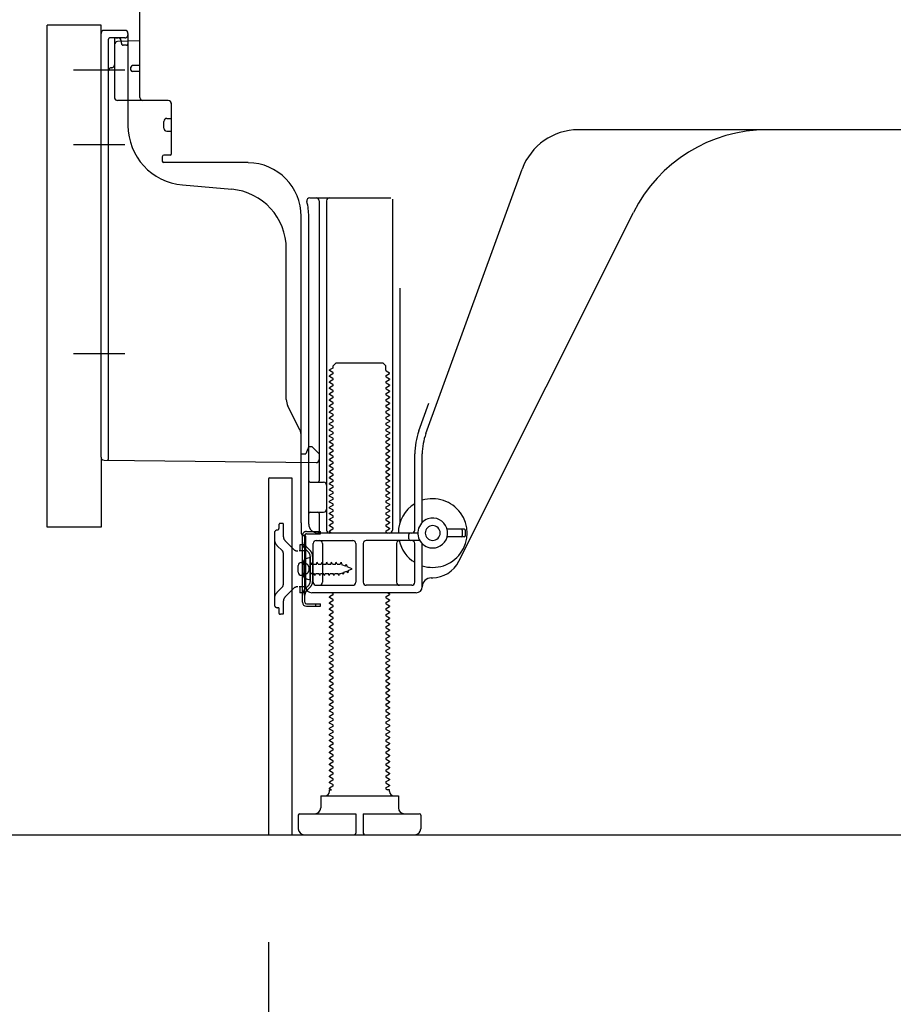
# Model space of a CAD drawing. Extents: x 84007 to 110129, y 210 to 8610.
# Drawn here: x 93110 to 93402, y 1978 to 2308 of the extents above; entities that cross this region are included whole.
import ezdxf

# ---------------------------------------------------------------- set-up
doc = ezdxf.new("R2010")
doc.units = 0
doc.header["$LTSCALE"] = 50
doc.header["$MEASUREMENT"] = 0
for name, pattern in [('CENTERLINE', [30, 24, -1.5, 3, -1.5]), ('HIDDEN', [0.375, 0.25, -0.125]), ('HIDDENNEW0', [4.5, 3, -1.5]), ('PHANTOM', [2.5, 1.25, -0.25, 0.25, -0.25, 0.25, -0.25])]:
    doc.linetypes.add(name, pattern=pattern)
doc.layers.get('0').update_dxf_attribs({"linetype": 'CONTINUOUS'})
for name, color, linetype in [('111-壁仕上', 3, 'CONTINUOUS'), ('121-キャビネット（中）', 253, 'HIDDEN'), ('150-機器', 8, 'CONTINUOUS'), ('166-寸法B', 11, 'CONTINUOUS')]:
    doc.layers.add(name, color=color, linetype=linetype)
doc.styles.add('KH001', font='txt')
doc.dimstyles.new('KH1xx030', dxfattribs={"dimscale": 30, "dimtxt": 2, "dimasz": 0.6, "dimexe": 0.3, "dimexo": 1.2, "dimgap": 0.5, "dimtad": 3, "dimdec": 1, "dimdsep": 46, "dimlunit": 6, "dimtxsty": 'KH001', "dimblk": 'DOT', "dimcen": 1, "dimdle": 1, "dimclrd": 256, "dimclre": 256, "dimclrt": 256, "dimadec": 0, "dimazin": 0, "dimtfac": 1, "dimtdec": 1, "dimtix": 1, "dimtmove": 2, "dimatfit": 3, "dimldrblk": 'CLOSEDBLANK', "dimfxl": 1, "dimtolj": 1, "dimtzin": 0, "dimlwd": -1, "dimlwe": -1, "dimarcsym": 0})

# ---------------------------------------------------------------- blocks, each defined once
blk = doc.blocks.new('_Dot')
at = {"color": 0, "linetype": 'ByBlock', "lineweight": -2}
blk.add_line((-0.5, 0), (-1, 0), dxfattribs=at)
at = {"color": 0, "linetype": 'ByBlock', "const_width": 0.5}
blk.add_lwpolyline([(-0.25, 0, 1), (0.25, 0, 1)], format="xyb", close=True, dxfattribs=at)
blk = doc.blocks.new('*D231')
at = {"layer": '166-寸法B', "transparency": 16777216}
for p, q in [((93192.96, 1999.11), (93192.96, 1651.11)), ((93758.96, 1963.11), (93758.96, 1651.11)), ((93740.96, 1660.11), (93210.96, 1660.11))]:
    blk.add_line(p, q, dxfattribs=at)
at = {"layer": '166-寸法B', "transparency": 16777216, "xscale": 18, "yscale": 18, "zscale": 18, "rotation": 180}
blk.add_blockref('_Dot', (93192.96, 1660.11), dxfattribs=at)
at = {"layer": '166-寸法B', "transparency": 16777216, "xscale": 18, "yscale": 18, "zscale": 18}
blk.add_blockref('_Dot', (93758.96, 1660.11), dxfattribs=at)
at = {"layer": '166-寸法B', "transparency": 16777216, "insert": (93475.96, 1705.11), "char_height": 60, "attachment_point": 5, "style": 'KH001'}
blk.add_mtext('\\A1;566', dxfattribs=at)
blk = doc.blocks.new('_ClosedBlank')
at = {"color": 0, "linetype": 'ByBlock', "lineweight": -2}
for p, q in [((-1, 0.167), (0, 0)), ((-1, 0.167), (-1, -0.167)), ((0, 0), (-1, -0.167))]:
    blk.add_line(p, q, dxfattribs=at)
blk = doc.blocks.new('*D239')
at = {"layer": '166-寸法B', "transparency": 16777216}
for p, q in [((93347.96, 3455.11), (92659.38, 3455.11)), ((92668.38, 2053.11), (92668.38, 3437.11)), ((93073.49, 2035.11), (92659.38, 2035.11))]:
    blk.add_line(p, q, dxfattribs=at)
at = {"layer": '166-寸法B', "transparency": 16777216, "xscale": 18, "yscale": 18, "zscale": 18}
for p, rotation in [((92668.38, 3455.11), 90), ((92668.38, 2035.11), 270)]:
    blk.add_blockref('_Dot', p, dxfattribs=dict(at, rotation=rotation))
at = {"layer": '166-寸法B', "transparency": 16777216, "insert": (92618.07, 2745.11), "char_height": 60, "attachment_point": 5, "rotation": 90, "style": 'KH001'}
blk.add_mtext('\\A1;1,420(1470)', dxfattribs=at)
blk = doc.blocks.new('*D241')
at = {"layer": '166-寸法B', "transparency": 16777216}
for p, q in [((93082.96, 2138.12), (92929.38, 2138.12)), ((92938.38, 2053.11), (92938.38, 2120.12)), ((93073.49, 2035.11), (92929.38, 2035.11)), ((92938.38, 2035.11), (92938.38, 1696.74))]:
    blk.add_line(p, q, dxfattribs=at)
at = {"layer": '166-寸法B', "transparency": 16777216, "xscale": 18, "yscale": 18, "zscale": 18}
for p, rotation in [((92938.38, 2138.12), 90), ((92938.38, 2035.11), 270)]:
    blk.add_blockref('_Dot', p, dxfattribs=dict(at, rotation=rotation))
at = {"layer": '166-寸法B', "transparency": 16777216, "insert": (92888.37, 1854.78), "char_height": 60, "attachment_point": 5, "rotation": 90, "style": 'KH001'}
blk.add_mtext('\\A1;103(153)', dxfattribs=at)
blk = doc.blocks.new('*D242')
at = {"layer": '166-寸法B', "transparency": 16777216}
for p, q in [((93072.96, 2855.11), (92929.38, 2855.11)), ((92938.38, 2156.12), (92938.38, 2837.11)), ((93082.96, 2138.12), (92929.38, 2138.12))]:
    blk.add_line(p, q, dxfattribs=at)
at = {"layer": '166-寸法B', "transparency": 16777216, "xscale": 18, "yscale": 18, "zscale": 18}
for p, rotation in [((92938.38, 2855.11), 90), ((92938.38, 2138.12), 270)]:
    blk.add_blockref('_Dot', p, dxfattribs=dict(at, rotation=rotation))
at = {"layer": '166-寸法B', "transparency": 16777216, "insert": (92893.38, 2496.62), "char_height": 60, "attachment_point": 5, "rotation": 90, "style": 'KH001'}
blk.add_mtext('\\A1;717', dxfattribs=at)

msp = doc.modelspace()

# ---------------------------------------------------------------- linework, layer by layer
at = {"layer": '111-壁仕上', "ltscale": 2}
msp.add_lwpolyline([(92943.46, 2035.11), (93758.96, 2035.11), (93758.96, 4435.11), (92943.46, 4435.11)], dxfattribs=at)
at = {"layer": '121-キャビネット（中）', "linetype": 'Continuous', "ltscale": 2}
msp.add_line((93211.96, 2035.11), (93758.96, 2035.11), dxfattribs=at)
at = {"layer": '150-機器', "color": 13, "linetype": 'Continuous'}
for p, q in [((93149.96, 2281.92), (93149.96, 2316.62)), ((93118.96, 2138.12), (93118.96, 2306.12)), ((93144.96, 2304.42), (93137.96, 2304.42)), ((93136.96, 2161.51), (93136.96, 2303.42)), ((93143.6, 2301.08), (93143.66, 2300.71)), ((93145.96, 2303.42), (93145.96, 2272.57)), ((93141.46, 2299.69), (93141.46, 2281.92)), ((93149.96, 2300.92), (93142.43, 2300.69)), ((93146.96, 2291.12), (93146.96, 2292.12)), ((93149.96, 2292.62), (93147.46, 2292.62)), ((93149.96, 2290.62), (93147.46, 2290.62)), ((93141.46, 2284.74), (93141.46, 2281.62)), ((93159.46, 2280.92), (93142.46, 2280.92)), ((93160.46, 2280.05), (93160.46, 2262.92)), ((93158.96, 2274.95), (93160.46, 2274.95)), ((93157.96, 2271.65), (93157.96, 2273.95)), ((93158.96, 2270.65), (93160.46, 2270.65)), ((93417.96, 2271.12), (93296.68, 2271.12)), ((93157.46, 2262.12), (93157.46, 2260.62)), ((93160.16, 2262.62), (93157.96, 2262.62)), ((93186.23, 2260.12), (93157.96, 2260.12)), ((93245.67, 2169.43), (93277.89, 2257.96)), ((93164.23, 2252.65), (93180.7, 2251.22)), ((93206.81, 2248.37), (93233.96, 2248.37)), ((93209.96, 2247.36), (93209.96, 2153.62)), ((93212.46, 2247.36), (93212.46, 2137.12)), ((93234.46, 2247.87), (93234.46, 2137.12)), ((93203.96, 2139.53), (93203.96, 2242.12)), ((93206.46, 2139.12), (93206.46, 2242.12)), ((93256.73, 2126.64), (93315.14, 2243.48)), ((93198.96, 2180.85), (93198.96, 2231.29)), ((93236.96, 2218.14), (93236.96, 2139.47)), ((93214.69, 2192.12), (93215.69, 2193.12)), ((93215.69, 2193.12), (93231.24, 2193.12)), ((93232.24, 2192.12), (93231.24, 2193.12)), ((93214.55, 2191.37), (93213.46, 2190.74)), ((93213.46, 2190.49), (93213.46, 2190.74)), ((93214.55, 2189.87), (93213.46, 2190.49)), ((93214.55, 2189.37), (93213.46, 2188.74)), ((93214.69, 2191.62), (93214.69, 2192.12)), ((93232.24, 2190.62), (93232.24, 2192.12)), ((93232.38, 2190.37), (93233.46, 2189.74)), ((93232.38, 2188.87), (93233.46, 2189.49)), ((93233.46, 2189.49), (93233.46, 2189.74)), ((93213.46, 2188.49), (93213.46, 2188.74)), ((93214.55, 2187.87), (93213.46, 2188.49)), ((93214.55, 2187.37), (93213.46, 2186.74)), ((93213.46, 2186.49), (93213.46, 2186.74)), ((93214.55, 2185.87), (93213.46, 2186.49)), ((93232.38, 2188.37), (93233.46, 2187.74)), ((93232.38, 2186.87), (93233.46, 2187.49)), ((93232.38, 2186.37), (93233.46, 2185.74)), ((93233.46, 2187.74), (93233.46, 2187.49)), ((93233.46, 2185.74), (93233.46, 2185.49)), ((93214.55, 2185.37), (93213.46, 2184.74)), ((93213.46, 2184.49), (93213.46, 2184.74)), ((93214.55, 2183.87), (93213.46, 2184.49)), ((93214.55, 2183.37), (93213.46, 2182.74)), ((93213.46, 2182.49), (93213.46, 2182.74)), ((93214.55, 2181.87), (93213.46, 2182.49)), ((93232.38, 2184.87), (93233.46, 2185.49)), ((93232.38, 2184.37), (93233.46, 2183.74)), ((93232.38, 2182.87), (93233.46, 2183.49)), ((93233.46, 2183.74), (93233.46, 2183.49)), ((93214.55, 2181.37), (93213.46, 2180.74)), ((93213.46, 2180.49), (93213.46, 2180.74)), ((93214.55, 2179.87), (93213.46, 2180.49)), ((93214.55, 2179.37), (93213.46, 2178.74)), ((93232.38, 2182.37), (93233.46, 2181.74)), ((93232.38, 2180.87), (93233.46, 2181.49)), ((93232.38, 2180.37), (93233.46, 2179.74)), ((93232.38, 2178.87), (93233.46, 2179.49)), ((93233.46, 2181.74), (93233.46, 2181.49)), ((93233.46, 2179.74), (93233.46, 2179.49)), ((93243.32, 2170.28), (93246.71, 2179.61)), ((93203.44, 2170.72), (93199.49, 2178.61)), ((93213.46, 2178.49), (93213.46, 2178.74)), ((93214.55, 2177.87), (93213.46, 2178.49)), ((93214.55, 2177.37), (93213.46, 2176.74)), ((93213.46, 2176.49), (93213.46, 2176.74)), ((93214.55, 2175.87), (93213.46, 2176.49)), ((93232.38, 2178.37), (93233.46, 2177.74)), ((93232.38, 2176.87), (93233.46, 2177.49)), ((93232.38, 2176.37), (93233.46, 2175.74)), ((93233.46, 2177.74), (93233.46, 2177.49)), ((93214.55, 2175.37), (93213.46, 2174.74)), ((93213.46, 2174.49), (93213.46, 2174.74)), ((93214.55, 2173.87), (93213.46, 2174.49)), ((93214.55, 2173.37), (93213.46, 2172.74)), ((93213.46, 2172.49), (93213.46, 2172.74)), ((93232.38, 2174.87), (93233.46, 2175.49)), ((93232.38, 2174.37), (93233.46, 2173.74)), ((93232.38, 2172.87), (93233.46, 2173.49)), ((93233.46, 2175.74), (93233.46, 2175.49)), ((93233.46, 2173.74), (93233.46, 2173.49)), ((93214.55, 2171.87), (93213.46, 2172.49)), ((93214.55, 2171.37), (93213.46, 2170.74)), ((93213.46, 2170.49), (93213.46, 2170.74)), ((93214.55, 2169.87), (93213.46, 2170.49)), ((93214.55, 2169.37), (93213.46, 2168.74)), ((93232.38, 2172.37), (93233.46, 2171.74)), ((93232.38, 2170.87), (93233.46, 2171.49)), ((93232.38, 2170.37), (93233.46, 2169.74)), ((93232.38, 2168.87), (93233.46, 2169.49)), ((93233.46, 2171.74), (93233.46, 2171.49)), ((93233.46, 2169.74), (93233.46, 2169.49)), ((93203.96, 2162.62), (93203.96, 2168.48)), ((93213.46, 2168.49), (93213.46, 2168.74)), ((93214.55, 2167.87), (93213.46, 2168.49)), ((93214.55, 2167.37), (93213.46, 2166.74)), ((93213.46, 2166.49), (93213.46, 2166.74)), ((93214.55, 2165.87), (93213.46, 2166.49)), ((93232.38, 2168.37), (93233.46, 2167.74)), ((93232.38, 2166.87), (93233.46, 2167.49)), ((93232.38, 2166.37), (93233.46, 2165.74)), ((93233.46, 2167.74), (93233.46, 2167.49)), ((93203.96, 2162.62), (93205.46, 2162.62)), ((93205.92, 2163.76), (93205.46, 2162.62)), ((93206.46, 2165.12), (93205.92, 2163.76)), ((93206.46, 2165.12), (93207.46, 2165.12)), ((93207.46, 2165.12), (93209.96, 2162.62)), ((93209.96, 2162.62), (93209.96, 2160.68)), ((93214.55, 2165.37), (93213.46, 2164.74)), ((93213.46, 2164.49), (93213.46, 2164.74)), ((93214.55, 2163.87), (93213.46, 2164.49)), ((93214.55, 2163.37), (93213.46, 2162.74)), ((93213.46, 2162.49), (93213.46, 2162.74)), ((93232.38, 2164.87), (93233.46, 2165.49)), ((93232.38, 2164.37), (93233.46, 2163.74)), ((93232.38, 2162.87), (93233.46, 2163.49)), ((93233.46, 2165.74), (93233.46, 2165.49)), ((93233.46, 2163.74), (93233.46, 2163.49)), ((93137.95, 2160.51), (93208.95, 2159.68)), ((93214.55, 2161.87), (93213.46, 2162.49)), ((93214.55, 2161.37), (93213.46, 2160.74)), ((93213.46, 2160.49), (93213.46, 2160.74)), ((93214.55, 2159.87), (93213.46, 2160.49)), ((93214.55, 2159.37), (93213.46, 2158.74)), ((93232.38, 2162.37), (93233.46, 2161.74)), ((93232.38, 2160.87), (93233.46, 2161.49)), ((93232.38, 2160.37), (93233.46, 2159.74)), ((93232.38, 2158.87), (93233.46, 2159.49)), ((93233.46, 2161.74), (93233.46, 2161.49)), ((93233.46, 2159.74), (93233.46, 2159.49)), ((93241.96, 2137.12), (93241.96, 2162.59)), ((93244.46, 2139.69), (93244.46, 2162.59)), ((93213.46, 2158.49), (93213.46, 2158.74)), ((93214.55, 2157.87), (93213.46, 2158.49)), ((93214.55, 2157.37), (93213.46, 2156.74)), ((93213.46, 2156.49), (93213.46, 2156.74)), ((93214.55, 2155.87), (93213.46, 2156.49)), ((93232.38, 2158.37), (93233.46, 2157.74)), ((93232.38, 2156.87), (93233.46, 2157.49)), ((93232.38, 2156.37), (93233.46, 2155.74)), ((93233.46, 2157.74), (93233.46, 2157.49)), ((93192.96, 2154.12), (93192.96, 2035.11)), ((93193.46, 2154.62), (93200.86, 2154.62)), ((93200.86, 2154.62), (93200.86, 2035.11)), ((93206.96, 2153.12), (93211.46, 2153.12)), ((93214.55, 2155.37), (93213.46, 2154.74)), ((93213.46, 2154.49), (93213.46, 2154.74)), ((93214.55, 2153.87), (93213.46, 2154.49)), ((93214.55, 2153.37), (93213.46, 2152.74)), ((93213.46, 2152.49), (93213.46, 2152.74)), ((93232.38, 2154.87), (93233.46, 2155.49)), ((93232.38, 2154.37), (93233.46, 2153.74)), ((93232.38, 2152.87), (93233.46, 2153.49)), ((93233.46, 2155.74), (93233.46, 2155.49)), ((93233.46, 2153.74), (93233.46, 2153.49)), ((93206.46, 2146.12), (93206.46, 2150.12)), ((93214.55, 2151.87), (93213.46, 2152.49)), ((93214.55, 2151.37), (93213.46, 2150.74)), ((93213.46, 2150.49), (93213.46, 2150.74)), ((93214.55, 2149.87), (93213.46, 2150.49)), ((93232.38, 2152.37), (93233.46, 2151.74)), ((93232.38, 2150.87), (93233.46, 2151.49)), ((93232.38, 2150.37), (93233.46, 2149.74)), ((93232.38, 2148.87), (93233.46, 2149.49)), ((93233.46, 2151.74), (93233.46, 2151.49)), ((93233.46, 2149.74), (93233.46, 2149.49)), ((93214.55, 2149.37), (93213.46, 2148.74)), ((93213.46, 2148.49), (93213.46, 2148.74)), ((93214.55, 2147.87), (93213.46, 2148.49)), ((93214.55, 2147.37), (93213.46, 2146.74)), ((93213.46, 2146.49), (93213.46, 2146.74)), ((93214.55, 2145.87), (93213.46, 2146.49)), ((93232.38, 2148.37), (93233.46, 2147.74)), ((93232.38, 2146.87), (93233.46, 2147.49)), ((93232.38, 2146.37), (93233.46, 2145.74)), ((93233.46, 2147.74), (93233.46, 2147.49)), ((93206.96, 2143.12), (93211.46, 2143.12)), ((93214.55, 2145.37), (93213.46, 2144.74)), ((93213.46, 2144.49), (93213.46, 2144.74)), ((93214.55, 2143.87), (93213.46, 2144.49)), ((93214.55, 2143.37), (93213.46, 2142.74)), ((93232.38, 2144.87), (93233.46, 2145.49)), ((93232.38, 2144.37), (93233.46, 2143.74)), ((93232.38, 2142.87), (93233.46, 2143.49)), ((93233.46, 2145.74), (93233.46, 2145.49)), ((93233.46, 2143.74), (93233.46, 2143.49)), ((93209.96, 2142.62), (93209.96, 2136.62)), ((93213.46, 2142.49), (93213.46, 2142.74)), ((93214.55, 2141.87), (93213.46, 2142.49)), ((93214.55, 2141.37), (93213.46, 2140.74)), ((93213.46, 2140.49), (93213.46, 2140.74)), ((93214.55, 2139.87), (93213.46, 2140.49)), ((93232.38, 2142.37), (93233.46, 2141.74)), ((93232.38, 2140.87), (93233.46, 2141.49)), ((93232.38, 2140.37), (93233.46, 2139.74)), ((93233.46, 2141.74), (93233.46, 2141.49)), ((93233.46, 2139.74), (93233.46, 2139.49)), ((93203.96, 2139.53), (93203.96, 2135.92)), ((93214.55, 2139.37), (93213.46, 2138.74)), ((93213.46, 2138.49), (93213.46, 2138.74)), ((93214.55, 2137.87), (93213.46, 2138.49)), ((93214.55, 2137.37), (93213.46, 2136.74)), ((93213.46, 2136.49), (93213.46, 2136.74)), ((93214.11, 2136.12), (93213.46, 2136.49)), ((93232.38, 2138.87), (93233.46, 2139.49)), ((93232.38, 2138.37), (93233.46, 2137.74)), ((93232.38, 2136.87), (93233.46, 2137.49)), ((93232.38, 2136.37), (93232.81, 2136.12)), ((93233.46, 2137.74), (93233.46, 2137.49)), ((93258.46, 2137.37), (93252.8, 2137.37)), ((93257.96, 2135.37), (93257.96, 2136.87)), ((93258.96, 2135.37), (93258.96, 2136.87)), ((93204.36, 2112.92), (93204.36, 2135.32)), ((93204.36, 2135.32), (93205.16, 2135.32)), ((93204.46, 2135.42), (93204.96, 2135.42)), ((93205.16, 2132.96), (93205.16, 2135.32)), ((93205.16, 2115.27), (93205.16, 2132.96)), ((93205.46, 2118.12), (93205.46, 2134.92)), ((93208.96, 2133.62), (93221.21, 2133.62)), ((93242.96, 2136.12), (93209.46, 2136.12)), ((93243.63, 2133.62), (93225.71, 2133.62)), ((93239.96, 2134.12), (93239.96, 2135.62)), ((93258.46, 2134.87), (93252.8, 2134.87)), ((93207.96, 2119.62), (93207.96, 2132.62)), ((93211.03, 2132.62), (93211.03, 2119.62)), ((93222.21, 2132.62), (93222.21, 2119.62)), ((93224.71, 2132.62), (93224.71, 2119.62)), ((93235.89, 2132.62), (93235.89, 2119.62)), ((93241.96, 2119.62), (93241.96, 2132.62)), ((93244.46, 2118.12), (93244.46, 2132.54)), ((93206.96, 2127.87), (93205.01, 2127.37)), ((93206.96, 2120.37), (93206.96, 2127.87)), ((93202.96, 2122.97), (93202.96, 2125.27)), ((93203.96, 2126.27), (93205.46, 2126.27)), ((93203.96, 2121.97), (93205.46, 2121.97)), ((93206.96, 2120.37), (93205.01, 2120.87)), ((93247.46, 2121.12), (93247.96, 2121.12)), ((93208.96, 2118.62), (93221.21, 2118.62)), ((93240.96, 2118.62), (93225.71, 2118.62)), ((93205.16, 2112.92), (93205.16, 2115.27)), ((93242.46, 2116.12), (93207.46, 2116.12)), ((93214.55, 2115.37), (93213.46, 2114.74)), ((93213.46, 2114.49), (93213.46, 2114.74)), ((93214.55, 2113.87), (93213.46, 2114.49)), ((93214.55, 2113.37), (93213.46, 2112.74)), ((93214.55, 2115.87), (93214.11, 2116.12)), ((93232.38, 2114.87), (93233.46, 2115.49)), ((93232.38, 2114.37), (93233.46, 2113.74)), ((93232.38, 2112.87), (93233.46, 2113.49)), ((93232.81, 2116.12), (93233.46, 2115.74)), ((93233.46, 2115.74), (93233.46, 2115.49)), ((93233.46, 2113.74), (93233.46, 2113.49)), ((93205.66, 2112.42), (93210.36, 2112.42)), ((93205.66, 2111.62), (93210.36, 2111.62)), ((93208.86, 2111.62), (93208.86, 2112.42)), ((93210.36, 2111.62), (93210.36, 2112.42)), ((93213.46, 2112.49), (93213.46, 2112.74)), ((93214.55, 2111.87), (93213.46, 2112.49)), ((93214.55, 2111.37), (93213.46, 2110.74)), ((93213.46, 2110.49), (93213.46, 2110.74)), ((93214.55, 2109.87), (93213.46, 2110.49)), ((93232.38, 2112.37), (93233.46, 2111.74)), ((93232.38, 2110.87), (93233.46, 2111.49)), ((93232.38, 2110.37), (93233.46, 2109.74)), ((93233.46, 2111.74), (93233.46, 2111.49)), ((93214.55, 2109.37), (93213.46, 2108.74)), ((93213.46, 2108.49), (93213.46, 2108.74)), ((93214.55, 2107.87), (93213.46, 2108.49)), ((93214.55, 2107.37), (93213.46, 2106.74)), ((93213.46, 2106.49), (93213.46, 2106.74)), ((93232.38, 2108.87), (93233.46, 2109.49)), ((93232.38, 2108.37), (93233.46, 2107.74)), ((93232.38, 2106.87), (93233.46, 2107.49)), ((93233.46, 2109.74), (93233.46, 2109.49)), ((93233.46, 2107.74), (93233.46, 2107.49)), ((93214.55, 2105.87), (93213.46, 2106.49)), ((93214.55, 2105.37), (93213.46, 2104.74)), ((93213.46, 2104.49), (93213.46, 2104.74)), ((93214.55, 2103.87), (93213.46, 2104.49)), ((93214.55, 2103.37), (93213.46, 2102.74)), ((93232.38, 2106.37), (93233.46, 2105.74)), ((93232.38, 2104.87), (93233.46, 2105.49)), ((93232.38, 2104.37), (93233.46, 2103.74)), ((93232.38, 2102.87), (93233.46, 2103.49)), ((93233.46, 2105.74), (93233.46, 2105.49)), ((93233.46, 2103.74), (93233.46, 2103.49)), ((93213.46, 2102.49), (93213.46, 2102.74)), ((93214.55, 2101.87), (93213.46, 2102.49)), ((93214.55, 2101.37), (93213.46, 2100.74)), ((93213.46, 2100.49), (93213.46, 2100.74)), ((93214.55, 2099.87), (93213.46, 2100.49)), ((93232.38, 2102.37), (93233.46, 2101.74)), ((93232.38, 2100.87), (93233.46, 2101.49)), ((93232.38, 2100.37), (93233.46, 2099.74)), ((93233.46, 2101.74), (93233.46, 2101.49)), ((93214.55, 2099.37), (93213.46, 2098.74)), ((93213.46, 2098.49), (93213.46, 2098.74)), ((93214.55, 2097.87), (93213.46, 2098.49)), ((93214.55, 2097.37), (93213.46, 2096.74)), ((93213.46, 2096.49), (93213.46, 2096.74)), ((93232.38, 2098.87), (93233.46, 2099.49)), ((93232.38, 2098.37), (93233.46, 2097.74)), ((93232.38, 2096.87), (93233.46, 2097.49)), ((93233.46, 2099.74), (93233.46, 2099.49)), ((93233.46, 2097.74), (93233.46, 2097.49)), ((93214.55, 2095.87), (93213.46, 2096.49)), ((93214.55, 2095.37), (93213.46, 2094.74)), ((93213.46, 2094.49), (93213.46, 2094.74)), ((93214.55, 2093.87), (93213.46, 2094.49)), ((93232.38, 2096.37), (93233.46, 2095.74)), ((93232.38, 2094.87), (93233.46, 2095.49)), ((93232.38, 2094.37), (93233.46, 2093.74)), ((93232.38, 2092.87), (93233.46, 2093.49)), ((93233.46, 2095.74), (93233.46, 2095.49)), ((93233.46, 2093.74), (93233.46, 2093.49)), ((93214.55, 2093.37), (93213.46, 2092.74)), ((93213.46, 2092.49), (93213.46, 2092.74)), ((93214.55, 2091.87), (93213.46, 2092.49)), ((93214.55, 2091.37), (93213.46, 2090.74)), ((93213.46, 2090.49), (93213.46, 2090.74)), ((93214.55, 2089.87), (93213.46, 2090.49)), ((93232.38, 2092.37), (93233.46, 2091.74)), ((93232.38, 2090.87), (93233.46, 2091.49)), ((93232.38, 2090.37), (93233.46, 2089.74)), ((93233.46, 2091.74), (93233.46, 2091.49)), ((93214.55, 2089.37), (93213.46, 2088.74)), ((93213.46, 2088.49), (93213.46, 2088.74)), ((93214.55, 2087.87), (93213.46, 2088.49)), ((93214.55, 2087.37), (93213.46, 2086.74)), ((93232.38, 2088.87), (93233.46, 2089.49)), ((93232.38, 2088.37), (93233.46, 2087.74)), ((93232.38, 2086.87), (93233.46, 2087.49)), ((93233.46, 2089.74), (93233.46, 2089.49)), ((93233.46, 2087.74), (93233.46, 2087.49)), ((93213.46, 2086.49), (93213.46, 2086.74)), ((93214.55, 2085.87), (93213.46, 2086.49)), ((93214.55, 2085.37), (93213.46, 2084.74)), ((93213.46, 2084.49), (93213.46, 2084.74)), ((93214.55, 2083.87), (93213.46, 2084.49)), ((93232.38, 2086.37), (93233.46, 2085.74)), ((93232.38, 2084.87), (93233.46, 2085.49)), ((93232.38, 2084.37), (93233.46, 2083.74)), ((93232.38, 2082.87), (93233.46, 2083.49)), ((93233.46, 2085.74), (93233.46, 2085.49)), ((93233.46, 2083.74), (93233.46, 2083.49)), ((93214.55, 2083.37), (93213.46, 2082.74)), ((93213.46, 2082.49), (93213.46, 2082.74)), ((93214.55, 2081.87), (93213.46, 2082.49)), ((93214.55, 2081.37), (93213.46, 2080.74)), ((93213.46, 2080.49), (93213.46, 2080.74)), ((93214.55, 2079.87), (93213.46, 2080.49)), ((93232.38, 2082.37), (93233.46, 2081.74)), ((93232.38, 2080.87), (93233.46, 2081.49)), ((93232.38, 2080.37), (93233.46, 2079.74)), ((93233.46, 2081.74), (93233.46, 2081.49)), ((93214.55, 2079.37), (93213.46, 2078.74)), ((93213.46, 2078.49), (93213.46, 2078.74)), ((93214.55, 2077.87), (93213.46, 2078.49)), ((93214.55, 2077.37), (93213.46, 2076.74)), ((93232.38, 2078.87), (93233.46, 2079.49)), ((93232.38, 2078.37), (93233.46, 2077.74)), ((93232.38, 2076.87), (93233.46, 2077.49)), ((93233.46, 2079.74), (93233.46, 2079.49)), ((93233.46, 2077.74), (93233.46, 2077.49)), ((93213.46, 2076.49), (93213.46, 2076.74)), ((93214.55, 2075.87), (93213.46, 2076.49)), ((93214.55, 2075.37), (93213.46, 2074.74)), ((93213.46, 2074.49), (93213.46, 2074.74)), ((93214.55, 2073.87), (93213.46, 2074.49)), ((93232.38, 2076.37), (93233.46, 2075.74)), ((93232.38, 2074.87), (93233.46, 2075.49)), ((93232.38, 2074.37), (93233.46, 2073.74)), ((93233.46, 2075.74), (93233.46, 2075.49)), ((93233.46, 2073.74), (93233.46, 2073.49)), ((93214.55, 2073.37), (93213.46, 2072.74)), ((93213.46, 2072.49), (93213.46, 2072.74)), ((93214.55, 2071.87), (93213.46, 2072.49)), ((93214.55, 2071.37), (93213.46, 2070.74)), ((93213.46, 2070.49), (93213.46, 2070.74)), ((93214.55, 2069.87), (93213.46, 2070.49)), ((93232.38, 2072.87), (93233.46, 2073.49)), ((93232.38, 2072.37), (93233.46, 2071.74)), ((93232.38, 2070.87), (93233.46, 2071.49)), ((93232.38, 2070.37), (93233.46, 2069.74)), ((93233.46, 2071.74), (93233.46, 2071.49)), ((93214.55, 2069.37), (93213.46, 2068.74)), ((93213.46, 2068.49), (93213.46, 2068.74)), ((93214.55, 2067.87), (93213.46, 2068.49)), ((93214.55, 2067.37), (93213.46, 2066.74)), ((93232.38, 2068.87), (93233.46, 2069.49)), ((93232.38, 2068.37), (93233.46, 2067.74)), ((93232.38, 2066.87), (93233.46, 2067.49)), ((93233.46, 2069.74), (93233.46, 2069.49)), ((93233.46, 2067.74), (93233.46, 2067.49)), ((93213.46, 2066.49), (93213.46, 2066.74)), ((93214.55, 2065.87), (93213.46, 2066.49)), ((93214.55, 2065.37), (93213.46, 2064.74)), ((93213.46, 2064.49), (93213.46, 2064.74)), ((93214.55, 2063.87), (93213.46, 2064.49)), ((93232.38, 2066.37), (93233.46, 2065.74)), ((93232.38, 2064.87), (93233.46, 2065.49)), ((93232.38, 2064.37), (93233.46, 2063.74)), ((93233.46, 2065.74), (93233.46, 2065.49)), ((93233.46, 2063.74), (93233.46, 2063.49)), ((93214.55, 2063.37), (93213.46, 2062.74)), ((93213.46, 2062.49), (93213.46, 2062.74)), ((93214.55, 2061.87), (93213.46, 2062.49)), ((93214.55, 2061.37), (93213.46, 2060.74)), ((93213.46, 2060.49), (93213.46, 2060.74)), ((93214.55, 2059.87), (93213.46, 2060.49)), ((93232.38, 2062.87), (93233.46, 2063.49)), ((93232.38, 2062.37), (93233.46, 2061.74)), ((93232.38, 2060.87), (93233.46, 2061.49)), ((93233.46, 2061.74), (93233.46, 2061.49)), ((93214.55, 2059.37), (93213.46, 2058.74)), ((93213.46, 2058.49), (93213.46, 2058.74)), ((93214.55, 2057.87), (93213.46, 2058.49)), ((93214.55, 2057.37), (93213.46, 2056.74)), ((93232.38, 2060.37), (93233.46, 2059.74)), ((93232.38, 2058.87), (93233.46, 2059.49)), ((93232.38, 2058.37), (93233.46, 2057.74)), ((93232.38, 2056.87), (93233.46, 2057.49)), ((93233.46, 2059.74), (93233.46, 2059.49)), ((93233.46, 2057.74), (93233.46, 2057.49)), ((93213.46, 2056.49), (93213.46, 2056.74)), ((93214.55, 2055.87), (93213.46, 2056.49)), ((93214.55, 2055.37), (93213.46, 2054.74)), ((93213.46, 2054.49), (93213.46, 2054.74)), ((93214.55, 2053.87), (93213.46, 2054.49)), ((93232.38, 2056.37), (93233.46, 2055.74)), ((93232.38, 2054.87), (93233.46, 2055.49)), ((93232.38, 2054.37), (93233.46, 2053.74)), ((93233.46, 2055.74), (93233.46, 2055.49)), ((93214.55, 2053.37), (93213.46, 2052.74)), ((93213.46, 2052.49), (93213.46, 2052.74)), ((93214.55, 2051.87), (93213.46, 2052.49)), ((93214.55, 2051.37), (93213.46, 2050.74)), ((93213.46, 2050.49), (93213.46, 2050.74)), ((93232.38, 2052.87), (93233.46, 2053.49)), ((93232.38, 2052.37), (93233.46, 2051.74)), ((93232.38, 2050.87), (93233.46, 2051.49)), ((93233.46, 2053.74), (93233.46, 2053.49)), ((93233.46, 2051.74), (93233.46, 2051.49)), ((93210.46, 2048.12), (93236.46, 2048.12)), ((93210.46, 2048.12), (93210.46, 2044.12)), ((93214.11, 2050.12), (93213.46, 2050.49)), ((93213.46, 2049.62), (93213.46, 2050.12)), ((93213.46, 2050.12), (93214.11, 2050.12)), ((93232.38, 2050.37), (93232.81, 2050.12)), ((93233.46, 2050.12), (93232.81, 2050.12)), ((93233.46, 2049.62), (93233.46, 2050.12)), ((93236.46, 2048.12), (93236.46, 2044.12)), ((93202.96, 2041.62), (93202.96, 2037.12)), ((93203.46, 2042.12), (93222.21, 2042.12)), ((93222.21, 2042.12), (93222.21, 2035.62)), ((93224.71, 2042.12), (93224.71, 2035.62)), ((93224.71, 2042.12), (93243.46, 2042.12)), ((93243.96, 2041.62), (93243.96, 2037.12)), ((93192.96, 2035.11), (93200.86, 2035.11)), ((93204.96, 2035.11), (93241.96, 2035.11))]:
    msp.add_line(p, q, dxfattribs=at)
at = {"layer": '150-機器', "color": 13, "linetype": 'PHANTOM'}
for p, q in [((93136.96, 2306.12), (93118.96, 2306.12)), ((93136.96, 2303.42), (93136.96, 2306.12)), ((93136.96, 2161.51), (93136.96, 2138.12)), ((93136.96, 2138.12), (93118.96, 2138.12))]:
    msp.add_line(p, q, dxfattribs=at)
at = {"layer": '150-機器', "color": 13, "linetype": 'HIDDENNEW0'}
for p, q in [((93139.46, 2177.02), (93139.46, 2301.42)), ((93144.96, 2301.92), (93139.96, 2301.92)), ((93141.46, 2301.42), (93141.46, 2299.69)), ((93141.46, 2301.42), (93141.46, 2292.92)), ((93141.96, 2301.92), (93142.62, 2301.92)), ((93143.88, 2299.82), (93143.54, 2301.51)), ((93145.46, 2299.42), (93144.37, 2299.42)), ((93139.46, 2161), (93139.46, 2177.02)), ((93196.46, 2138.82), (93196.46, 2137.62)), ((93197.96, 2139.32), (93196.96, 2139.32)), ((93197.96, 2139.32), (93197.96, 2134.94)), ((93205.66, 2136.62), (93210.36, 2136.62)), ((93210.36, 2135.82), (93210.36, 2136.62)), ((93194.96, 2136.12), (93194.96, 2112.12)), ((93201.37, 2130.7), (93198.55, 2133.52)), ((93205.66, 2135.82), (93210.36, 2135.82)), ((93197.67, 2130.16), (93195.84, 2131.99)), ((93203.46, 2130.12), (93203.28, 2130.12)), ((93205.46, 2132.12), (93203.46, 2132.12)), ((93203.46, 2132.12), (93203.46, 2130.12)), ((93205.46, 2130.12), (93203.46, 2130.12)), ((93206.38, 2129.7), (93205.24, 2130.84)), ((93206.94, 2130.27), (93205.81, 2131.4)), ((93197.96, 2129.45), (93197.96, 2118.78)), ((93204.72, 2126.37), (93205.62, 2125.86)), ((93206.96, 2128.29), (93206.96, 2119.94)), ((93207.76, 2128.4), (93207.76, 2119.94)), ((93207.46, 2125.67), (93207.49, 2125.67)), ((93207.49, 2125.67), (93207.76, 2126.32)), ((93208.03, 2125.67), (93207.76, 2126.32)), ((93208.03, 2125.67), (93209.08, 2125.67)), ((93209.08, 2125.67), (93209.34, 2126.32)), ((93209.61, 2125.67), (93209.34, 2126.32)), ((93209.61, 2125.67), (93210.66, 2125.67)), ((93210.66, 2125.67), (93210.93, 2126.32)), ((93211.2, 2125.67), (93210.93, 2126.32)), ((93211.2, 2125.67), (93212.25, 2125.67)), ((93212.25, 2125.67), (93212.52, 2126.32)), ((93212.79, 2125.67), (93212.52, 2126.32)), ((93212.79, 2125.67), (93213.84, 2125.67)), ((93213.84, 2125.67), (93214.11, 2126.32)), ((93214.38, 2125.67), (93214.11, 2126.32)), ((93214.38, 2125.67), (93215.43, 2125.67)), ((93215.43, 2125.67), (93215.69, 2126.32)), ((93215.96, 2125.67), (93215.69, 2126.32)), ((93215.96, 2125.67), (93217.01, 2125.67)), ((93217.01, 2125.67), (93217.28, 2126.32)), ((93217.28, 2126.32), (93217.59, 2125.51)), ((93218.76, 2125.03), (93217.59, 2125.51)), ((93218.24, 2122.99), (93219.19, 2123.38)), ((93218.76, 2125.03), (93218.99, 2125.64)), ((93218.99, 2125.64), (93219.37, 2124.78)), ((93219.5, 2122.81), (93219.19, 2123.38)), ((93220.96, 2124.12), (93219.37, 2124.78)), ((93219.67, 2123.58), (93219.5, 2122.81)), ((93219.67, 2123.58), (93220.96, 2124.12)), ((93205.62, 2122.37), (93204.72, 2121.87)), ((93207.46, 2122.57), (93208.28, 2122.57)), ((93208.55, 2121.92), (93208.28, 2122.57)), ((93208.55, 2121.92), (93208.82, 2122.57)), ((93208.82, 2122.57), (93209.87, 2122.57)), ((93210.14, 2121.92), (93209.87, 2122.57)), ((93210.14, 2121.92), (93210.41, 2122.57)), ((93210.41, 2122.57), (93211.46, 2122.57)), ((93211.73, 2121.92), (93211.46, 2122.57)), ((93211.73, 2121.92), (93211.99, 2122.57)), ((93211.99, 2122.57), (93213.04, 2122.57)), ((93213.31, 2121.92), (93213.04, 2122.57)), ((93213.31, 2121.92), (93213.58, 2122.57)), ((93213.58, 2122.57), (93214.63, 2122.57)), ((93214.9, 2121.92), (93214.63, 2122.57)), ((93214.9, 2121.92), (93215.17, 2122.57)), ((93215.17, 2122.57), (93216.22, 2122.57)), ((93216.49, 2121.92), (93216.22, 2122.57)), ((93216.49, 2121.92), (93216.76, 2122.57)), ((93216.76, 2122.57), (93217.22, 2122.57)), ((93217.22, 2122.57), (93217.75, 2122.78)), ((93218.03, 2122.19), (93217.75, 2122.78)), ((93218.24, 2122.99), (93218.03, 2122.19)), ((93197.67, 2118.07), (93195.84, 2116.24)), ((93201.37, 2117.53), (93198.55, 2114.71)), ((93203.46, 2118.12), (93203.28, 2118.12)), ((93205.46, 2118.12), (93203.46, 2118.12)), ((93203.46, 2118.12), (93203.46, 2116.12)), ((93206.38, 2118.53), (93205.24, 2117.39)), ((93206.94, 2117.96), (93205.81, 2116.83)), ((93197.96, 2113.29), (93197.96, 2108.92)), ((93205.46, 2116.12), (93203.46, 2116.12)), ((93196.46, 2111.12), (93195.96, 2111.12)), ((93196.46, 2111.12), (93196.46, 2109.42)), ((93197.96, 2108.92), (93196.96, 2108.92))]:
    msp.add_line(p, q, dxfattribs=at)
at = {"layer": '150-機器', "color": 13, "linetype": 'CENTERLINE'}
for p, q in [((93144.96, 2291.12), (93127.77, 2291.12)), ((93144.96, 2266.12), (93127.77, 2266.12)), ((93144.96, 2196.12), (93127.77, 2196.12))]:
    msp.add_line(p, q, dxfattribs=at)
at = {"layer": '150-機器', "color": 13, "linetype": 'Continuous'}
for centre, radius, start, end in [((93137.96, 2303.42), 1, 90, 180), ((93144.96, 2303.42), 1, 0, 90), ((93142.62, 2300.92), 1, 9.4625, 90.0002), ((93142.46, 2299.69), 1, 91.7289, 179.9931), ((93147.46, 2292.12), 0.5, 90, 180), ((93147.46, 2291.12), 0.5, 180, 270), ((93142.46, 2281.92), 1, 180, 270), ((93150.96, 2281.92), 1, 180, 270), ((93159.46, 2279.92), 1, 0, 90), ((93158.96, 2273.95), 1, 90, 180), ((93165.96, 2272.57), 20, 180.0003, 265.0306), ((93158.96, 2271.65), 1, 180, 270), ((93296.68, 2251.12), 20, 90.0004, 160.0004), ((93359.87, 2221.12), 50, 90.0004, 153.4353), ((93157.96, 2262.12), 0.5, 90, 180), ((93160.16, 2262.92), 0.3, 270, 360), ((93157.96, 2260.62), 0.5, 180, 270), ((93185.96, 2242.12), 18, 359.9997, 89.1382), ((93178.96, 2231.29), 20, 0.0003, 85.0306), ((93206.81, 2247.36), 1, 90.0085, 194.1422), ((93208.96, 2247.36), 1, 0, 90), ((93213.46, 2247.36), 1, 90, 180), ((93185.96, 2242.12), 20.5, 359.9984, 14.1321), ((93214.4, 2191.61), 0.289, 300.0581, 0.0581), ((93214.4, 2189.62), 0.289, 300, 60), ((93232.52, 2190.62), 0.289, 180.0107, 240.0107), ((93214.4, 2187.62), 0.289, 300, 60), ((93214.4, 2185.62), 0.289, 300, 60), ((93232.52, 2188.62), 0.289, 120, 240), ((93232.52, 2186.62), 0.289, 120, 240), ((93214.4, 2183.62), 0.289, 300, 60), ((93232.52, 2184.62), 0.289, 120, 240), ((93232.52, 2182.62), 0.289, 120, 240), ((93203.96, 2180.85), 5, 180.0014, 206.5664), ((93214.4, 2181.62), 0.289, 300, 60), ((93214.4, 2179.62), 0.289, 300, 60), ((93232.52, 2180.62), 0.289, 120, 240), ((93214.4, 2177.62), 0.289, 300, 60), ((93214.4, 2175.62), 0.289, 300, 60), ((93232.52, 2178.62), 0.289, 120, 240), ((93232.52, 2176.62), 0.289, 120, 240), ((93214.4, 2173.62), 0.289, 300, 60), ((93232.52, 2174.62), 0.289, 120, 240), ((93232.52, 2172.62), 0.289, 120, 240), ((93198.96, 2168.48), 5, 0.0037, 26.5687), ((93214.4, 2171.62), 0.289, 300, 60), ((93214.4, 2169.62), 0.289, 300, 60), ((93232.52, 2170.62), 0.289, 120, 240), ((93264.46, 2162.59), 22.5, 160.001, 180.001), ((93264.46, 2162.59), 20, 160.0012, 180.0012), ((93214.4, 2167.62), 0.289, 300, 60), ((93232.52, 2168.62), 0.289, 120, 240), ((93232.52, 2166.62), 0.289, 120, 240), ((93214.4, 2165.62), 0.289, 300, 60), ((93214.4, 2163.62), 0.289, 300, 60), ((93232.52, 2164.62), 0.289, 120, 240), ((93232.52, 2162.62), 0.289, 120, 240), ((93137.96, 2161.51), 1, 180.0008, 269.3307), ((93208.96, 2160.68), 1, 269.2889, 0.005), ((93214.4, 2161.62), 0.289, 300, 60), ((93214.4, 2159.62), 0.289, 300, 60), ((93232.52, 2160.62), 0.289, 120, 240), ((93214.4, 2157.62), 0.289, 300, 60), ((93232.52, 2158.62), 0.289, 120, 240), ((93232.52, 2156.62), 0.289, 120, 240), ((93193.46, 2154.12), 0.5, 90, 180), ((93206.96, 2153.62), 0.5, 180, 270), ((93209.46, 2153.62), 0.5, 270, 360), ((93211.46, 2152.12), 1, 0, 90), ((93214.4, 2155.62), 0.289, 300, 60), ((93214.4, 2153.62), 0.289, 300, 60), ((93232.52, 2154.62), 0.289, 120, 240), ((93232.52, 2152.62), 0.289, 120, 240), ((93214.4, 2151.62), 0.289, 300, 60), ((93214.4, 2149.62), 0.289, 300, 60), ((93232.52, 2150.62), 0.289, 120, 240), ((93214.4, 2147.62), 0.289, 300, 60), ((93232.52, 2148.62), 0.289, 120, 240), ((93232.52, 2146.62), 0.289, 120, 240), ((93247.96, 2136.11), 11.5, 252.2824, 107.7176), ((93206.96, 2142.62), 0.5, 90, 180), ((93209.46, 2142.62), 0.5, 0, 90), ((93211.46, 2144.12), 1, 270, 360), ((93214.4, 2145.62), 0.289, 300, 60), ((93214.4, 2143.62), 0.289, 300, 60), ((93232.52, 2144.62), 0.289, 120, 240), ((93232.52, 2142.62), 0.289, 120, 240), ((93247.96, 2136.11), 11.5, 121.4467, 179.9992), ((93214.4, 2141.62), 0.289, 300, 60), ((93214.4, 2139.62), 0.289, 300, 60), ((93232.52, 2140.62), 0.289, 120, 240), ((93247.96, 2136.11), 5, 108.5516, 288.5516), ((93247.96, 2136.11), 5, 288.5516, 108.5516), ((93209.46, 2139.12), 3, 180, 270), ((93209.46, 2136.62), 0.5, 270, 360), ((93213.46, 2137.12), 1, 180, 270), ((93214.4, 2137.62), 0.289, 300, 60), ((93232.52, 2138.62), 0.289, 120, 240), ((93232.52, 2136.62), 0.289, 120, 240), ((93233.46, 2137.12), 1, 270, 360), ((93240.96, 2137.12), 1, 270, 360), ((93247.96, 2136.12), 2.5, 0, 180), ((93257.46, 2136.87), 0.5, 0, 90), ((93258.46, 2136.87), 0.5, 0, 90), ((93204.46, 2135.92), 0.5, 180, 270), ((93204.96, 2134.92), 0.5, 0, 90), ((93208.96, 2132.62), 1, 90, 180), ((93210.03, 2132.62), 1, 0, 90), ((93221.21, 2132.62), 1, 0, 90), ((93225.71, 2132.62), 1, 90, 180), ((93236.89, 2132.62), 1, 90, 180), ((93247.96, 2136.12), 11.5, 192.7287, 238.555), ((93240.46, 2135.62), 0.5, 90, 180), ((93240.46, 2134.12), 0.5, 180, 270), ((93240.96, 2132.62), 1, 0, 90), ((93247.96, 2136.12), 2.5, 180, 0), ((93257.46, 2135.37), 0.5, 270, 360), ((93258.46, 2135.37), 0.5, 270, 360), ((93214.46, 2124.12), 10, 161.0343, 198.9655), ((93247.78, 2131.12), 10, 269.9984, 333.4334), ((93203.96, 2125.27), 1, 90, 180), ((93203.96, 2122.97), 1, 180, 270), ((93247.46, 2118.12), 3, 90, 180), ((93207.46, 2118.12), 2, 180, 270), ((93208.96, 2119.62), 1, 180, 270), ((93210.03, 2119.62), 1, 270, 360), ((93221.21, 2119.62), 1, 270, 360), ((93225.71, 2119.62), 1, 180, 270), ((93236.89, 2119.62), 1, 180, 270), ((93240.96, 2119.62), 1, 270, 360), ((93242.46, 2118.12), 2, 270, 360), ((93214.4, 2115.62), 0.289, 300, 60), ((93214.4, 2113.62), 0.289, 300, 60), ((93232.52, 2114.62), 0.289, 120, 240), ((93205.66, 2112.92), 1.3, 180, 270), ((93205.66, 2112.92), 0.5, 180, 270), ((93214.4, 2111.62), 0.289, 300, 60), ((93214.4, 2109.62), 0.289, 300, 60), ((93232.52, 2112.62), 0.289, 120, 240), ((93232.52, 2110.62), 0.289, 120, 240), ((93214.4, 2107.62), 0.289, 300, 60), ((93232.52, 2108.62), 0.289, 120, 240), ((93232.52, 2106.62), 0.289, 120, 240), ((93214.4, 2105.62), 0.289, 300, 60), ((93214.4, 2103.62), 0.289, 300, 60), ((93232.52, 2104.62), 0.289, 120, 240), ((93214.4, 2101.62), 0.289, 300, 60), ((93232.52, 2102.62), 0.289, 120, 240), ((93232.52, 2100.62), 0.289, 120, 240), ((93214.4, 2099.62), 0.289, 300, 60), ((93214.4, 2097.62), 0.289, 300, 60), ((93232.52, 2098.62), 0.289, 120, 240), ((93232.52, 2096.62), 0.289, 120, 240), ((93214.4, 2095.62), 0.289, 300, 60), ((93214.4, 2093.62), 0.289, 300, 60), ((93232.52, 2094.62), 0.289, 120, 240), ((93214.4, 2091.62), 0.289, 300, 60), ((93232.52, 2092.62), 0.289, 120, 240), ((93232.52, 2090.62), 0.289, 120, 240), ((93214.4, 2089.62), 0.289, 300, 60), ((93214.4, 2087.62), 0.289, 300, 60), ((93232.52, 2088.62), 0.289, 120, 240), ((93232.52, 2086.62), 0.289, 120, 240), ((93214.4, 2085.62), 0.289, 300, 60), ((93214.4, 2083.62), 0.289, 300, 60), ((93232.52, 2084.62), 0.289, 120, 240), ((93214.4, 2081.62), 0.289, 300, 60), ((93232.52, 2082.62), 0.289, 120, 240), ((93232.52, 2080.62), 0.289, 120, 240), ((93214.4, 2079.62), 0.289, 300, 60), ((93214.4, 2077.62), 0.289, 300, 60), ((93232.52, 2078.62), 0.289, 120, 240), ((93214.4, 2075.62), 0.289, 300, 60), ((93214.4, 2073.62), 0.289, 300, 60), ((93232.52, 2076.62), 0.289, 120, 240), ((93232.52, 2074.62), 0.289, 120, 240), ((93214.4, 2071.62), 0.289, 300, 60), ((93232.52, 2072.62), 0.289, 120, 240), ((93232.52, 2070.62), 0.289, 120, 240), ((93214.4, 2069.62), 0.289, 300, 60), ((93214.4, 2067.62), 0.289, 300, 60), ((93232.52, 2068.62), 0.289, 120, 240), ((93214.4, 2065.62), 0.289, 300, 60), ((93214.4, 2063.62), 0.289, 300, 60), ((93232.52, 2066.62), 0.289, 120, 240), ((93232.52, 2064.62), 0.289, 120, 240), ((93214.4, 2061.62), 0.289, 300, 60), ((93232.52, 2062.62), 0.289, 120, 240), ((93232.52, 2060.62), 0.289, 120, 240), ((93214.4, 2059.62), 0.289, 300, 60), ((93214.4, 2057.62), 0.289, 300, 60), ((93232.52, 2058.62), 0.289, 120, 240), ((93214.4, 2055.62), 0.289, 300, 60), ((93214.4, 2053.62), 0.289, 300, 60), ((93232.52, 2056.62), 0.289, 120, 240), ((93232.52, 2054.62), 0.289, 120, 240), ((93214.4, 2051.62), 0.289, 300, 60), ((93232.52, 2052.62), 0.289, 120, 240), ((93232.52, 2050.62), 0.289, 120, 240), ((93211.96, 2049.62), 1.5, 270, 360), ((93234.96, 2049.62), 1.5, 180, 270), ((93208.46, 2044.12), 2, 270, 360), ((93238.46, 2044.12), 2, 180, 270), ((93203.46, 2041.62), 0.5, 90, 180), ((93243.46, 2041.62), 0.5, 0, 90), ((93204.96, 2037.12), 2, 180, 270), ((93221.71, 2035.62), 0.5, 270, 360), ((93225.21, 2035.62), 0.5, 180, 270), ((93241.96, 2037.12), 2, 270, 360)]:
    msp.add_arc(centre, radius, start, end, dxfattribs=at)
at = {"layer": '150-機器', "color": 13, "linetype": 'HIDDENNEW0'}
for centre, radius, start, end in [((93139.96, 2301.42), 0.5, 90, 180), ((93141.96, 2301.42), 0.5, 90, 180), ((93141.96, 2301.42), 0.5, 90, 180), ((93143.05, 2301.42), 0.5, 11.3099, 90), ((93144.96, 2302.92), 1, 270, 0), ((93144.37, 2299.92), 0.5, 191.3099, 270), ((93145.46, 2299.92), 0.5, 270, 0), ((93140.46, 2290.92), 1, 90, 180), ((93140.46, 2292.92), 1, 270, 0), ((93138.96, 2161), 0.5, 269.3299, 0), ((93195.96, 2136.12), 1, 90, 180), ((93195.96, 2137.62), 0.5, 270, 360), ((93196.96, 2138.82), 0.5, 90, 180), ((93205.66, 2135.32), 1.3, 90, 180), ((93197.96, 2134.11), 3, 180, 225), ((93199.96, 2134.94), 2, 180, 225), ((93207.36, 2132.96), 3, 180, 225), ((93205.66, 2135.32), 0.5, 90, 180), ((93207.36, 2132.96), 2.2, 180, 225), ((93196.96, 2129.45), 1, 0, 45), ((93202.78, 2132.12), 2, 225, 270), ((93204.96, 2128.29), 2, 0, 45), ((93204.96, 2128.29), 2.8, 0, 45), ((93204.65, 2124.12), 2, 299.1245, 60.8752), ((93207.46, 2126.17), 0.5, 180, 270), ((93204.96, 2119.94), 2, 315, 0), ((93204.96, 2119.94), 2.8, 315, 0), ((93207.46, 2122.07), 0.5, 90, 180), ((93196.96, 2118.78), 1, 315, 360), ((93202.78, 2116.12), 2, 90, 135), ((93207.36, 2115.27), 3, 135, 180), ((93207.36, 2115.27), 2.2, 135, 180), ((93197.96, 2114.12), 3, 135, 180), ((93199.96, 2113.29), 2, 135, 180), ((93195.96, 2112.12), 1, 180, 270), ((93196.96, 2109.42), 0.5, 180, 270)]:
    msp.add_arc(centre, radius, start, end, dxfattribs=at)
at = {"layer": '150-機器', "color": 13}
msp.add_point((93143.88, 2299.82), dxfattribs=at)
msp.add_point((93143.88, 2299.82), dxfattribs=at)
msp.add_point((93143.88, 2299.82), dxfattribs=at)

# ---------------------------------------------------------------- dimensions: what is measured, and where the dimension line sits
at = {"layer": '166-寸法B'}
dim = msp.add_linear_dim(base=(92668.38, 3455.11), p1=(93109.49, 2035.11), p2=(93383.96, 3455.11), angle=90, dimstyle='KH1xx030', override={"dimpost": '(1470)'}, dxfattribs=at)
dim.commit()
dim.dimension.update_dxf_attribs({"geometry": '*D239', "text_midpoint": (92618.07, 2745.11)})
for base, p1, p2, angle, picture, middle in [((92938.38, 2855.11), (93118.96, 2138.12), (93108.96, 2855.11), 90, '*D242', (92893.38, 2496.62)), ((93192.96, 1660.11), (93758.96, 1999.11), (93192.96, 2035.11), 180, '*D231', (93475.96, 1705.11))]:
    dim = msp.add_linear_dim(base=base, p1=p1, p2=p2, angle=angle, dimstyle='KH1xx030', dxfattribs=at)
    dim.commit()
    dim.dimension.update_dxf_attribs({"geometry": picture, "text_midpoint": middle})
dim = msp.add_linear_dim(base=(92938.38, 2138.12), p1=(93109.49, 2035.11), p2=(93118.96, 2138.12), angle=90, dimstyle='KH1xx030', override={"dimpost": '(153)', "dimtmove": 1}, dxfattribs=at)
dim.commit()
dim.dimension.update_dxf_attribs({"geometry": '*D241', "text_midpoint": (92929.26, 1854.78), "dimtype": 128})

doc.saveas('drawing.dxf')
